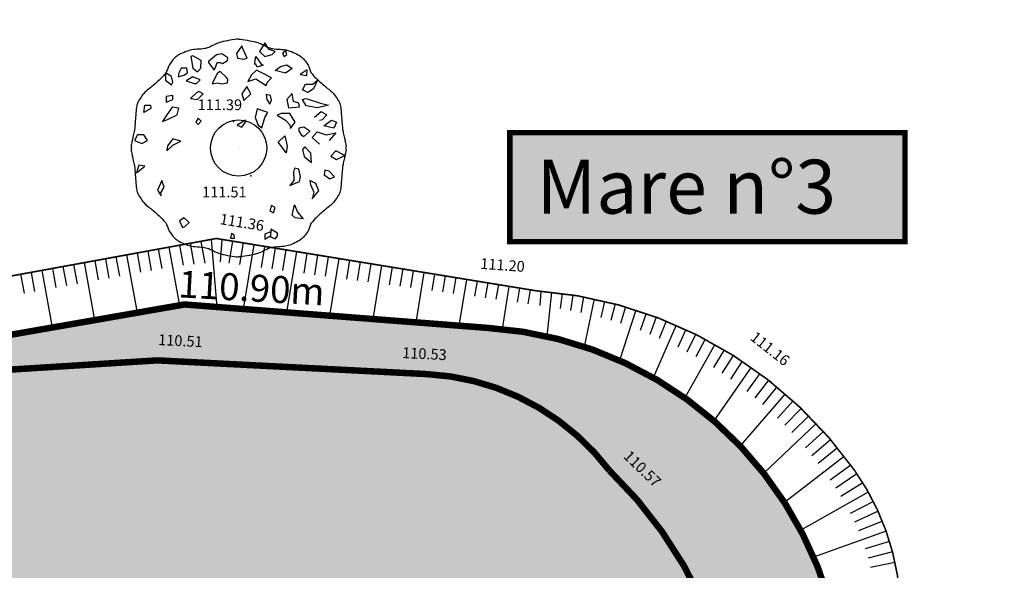
# Model space of a CAD drawing. Extents: x 689135 to 740871, y 316878 to 6750880.
# Drawn here: x 690221 to 690239, y 317292 to 317302 of the extents above; entities that cross this region are included whole.
import ezdxf
from ezdxf.enums import TextEntityAlignment as Align

# ---------------------------------------------------------------- set-up
doc = ezdxf.new("R2010")
doc.units = 0
doc.header["$PDSIZE"] = 0.1
doc.linetypes.add('CACHE', pattern=[9.525, 6.35, -3.175])
doc.linetypes.add('LIM_BOIS', pattern=[0.7, 0.5, -0.2])
doc.layers.get('0').update_dxf_attribs({"linetype": 'CONTINUOUS'})
for name, color, linetype in [('00-RECOLEMENT-MARES-ET-ETANGS', 255, 'CONTINUOUS'), ('04-VEGETATION', 71, 'CONTINUOUS'), ('REC - 01-Altitude', 7, 'CONTINUOUS'), ('TOPO - Altitude', 146, 'CONTINUOUS')]:
    doc.layers.add(name, color=color, linetype=linetype)
doc.styles.add('Arial 3.0', font='arial.ttf', dxfattribs={"width": 0.99, "height": 0.6})
doc.styles.get("Standard").update_dxf_attribs({"font": 'txt.shx', "width": 0.8})

# ---------------------------------------------------------------- blocks, each defined once
blk = doc.blocks.new('Point Topo1')
at = {"color": 0}
blk.add_point((0, 0), dxfattribs=at)
at = {"layer": 'TOPO - Altitude', "style": 'Arial 3.0', "width": 0.99}
blk.add_attdef('ALT', text='', height=0.3, dxfattribs=at).set_placement((0.06, -0.06), align=Align.TOP_LEFT)
blk = doc.blocks.new('v025')
blk.add_line((0, 0), (0, 0))
at = {"color": 0, "linetype": 'Continuous'}
blk.add_line((0.6658, -0.3377), (0.6996, -0.408), dxfattribs=at)
at = {"color": 0, "linetype": 'Continuous', "flags": 128}
for points in [[(-0.0024, 1.01), (-0.0188, 1.0085), (-0.0377, 1.0062), (-0.0584, 1.0032), (-0.0802, 0.9997), (-0.1022, 0.9957), (-0.1238, 0.9914), (-0.1442, 0.9869), (-0.1627, 0.9824), (-0.1786, 0.978), (-0.1903, 0.9739), (-0.2036, 0.9683), (-0.2179, 0.9618), (-0.233, 0.9546), (-0.2482, 0.9473), (-0.2633, 0.9402), (-0.2777, 0.9338), (-0.2911, 0.9285), (-0.3029, 0.9247), (-0.316, 0.922), (-0.3314, 0.92), (-0.3484, 0.9186), (-0.3663, 0.9174), (-0.3846, 0.9163), (-0.4026, 0.9151), (-0.4195, 0.9135), (-0.4349, 0.9115), (-0.448, 0.9087), (-0.4605, 0.9049), (-0.4749, 0.9), (-0.4905, 0.8941), (-0.5068, 0.8874), (-0.5231, 0.8802), (-0.539, 0.8727), (-0.5537, 0.865), (-0.5667, 0.8574), (-0.5775, 0.85), (-0.5849, 0.8439), (-0.5929, 0.8362), (-0.6013, 0.8272), (-0.6098, 0.8175), (-0.6181, 0.8074), (-0.626, 0.7972), (-0.6333, 0.7873), (-0.6397, 0.7782), (-0.6449, 0.7701), (-0.6484, 0.7635), (-0.6518, 0.7556), (-0.6551, 0.7468), (-0.6585, 0.7373), (-0.6618, 0.7277), (-0.6652, 0.7184), (-0.6687, 0.7096), (-0.6723, 0.7018), (-0.676, 0.6954), (-0.6848, 0.6837), (-0.696, 0.671), (-0.7089, 0.6576), (-0.723, 0.6439), (-0.7376, 0.6303), (-0.7522, 0.617), (-0.7662, 0.6046), (-0.779, 0.5933), (-0.79, 0.5834), (-0.7975, 0.577), (-0.8064, 0.5697), (-0.8163, 0.5619), (-0.8268, 0.5537), (-0.8374, 0.5453), (-0.8478, 0.537), (-0.8574, 0.5289), (-0.8659, 0.5212), (-0.8728, 0.5141), (-0.8802, 0.5056), (-0.8883, 0.4955), (-0.897, 0.4841), (-0.9058, 0.4719), (-0.9144, 0.4593), (-0.9225, 0.4467), (-0.9298, 0.4345), (-0.9358, 0.4231), (-0.9402, 0.4128), (-0.9435, 0.402), (-0.9462, 0.3892), (-0.9483, 0.375), (-0.9501, 0.3599), (-0.9515, 0.3444), (-0.9527, 0.3292), (-0.9538, 0.3147), (-0.9547, 0.3015), (-0.9558, 0.2902), (-0.9568, 0.2794), (-0.9579, 0.2669), (-0.9589, 0.2532), (-0.96, 0.2388), (-0.9611, 0.2241), (-0.9622, 0.2097), (-0.9634, 0.1961), (-0.9647, 0.1836), (-0.9661, 0.1729), (-0.9677, 0.1635), (-0.9698, 0.1527), (-0.9724, 0.1409), (-0.9751, 0.1285), (-0.978, 0.1159), (-0.9807, 0.1035), (-0.9832, 0.0917), (-0.9853, 0.0809), (-0.9868, 0.0716), (-0.9882, 0.0647), (-0.9903, 0.0563), (-0.9928, 0.0469), (-0.9953, 0.0371), (-0.9973, 0.0274), (-0.9984, 0.0183), (-0.9981, 0.0103), (-0.9962, 0.0042), (-0.992, 0.0002), (-0.9962, -0.0037), (-0.9981, -0.0099), (-0.9984, -0.0178), (-0.9973, -0.0269), (-0.9953, -0.0367), (-0.9928, -0.0465), (-0.9903, -0.0559), (-0.9882, -0.0643), (-0.9868, -0.0711), (-0.9853, -0.0805), (-0.9832, -0.0913), (-0.9807, -0.1031), (-0.978, -0.1155), (-0.9751, -0.1281), (-0.9724, -0.1405), (-0.9698, -0.1523), (-0.9677, -0.1631), (-0.9661, -0.1724), (-0.9647, -0.1832), (-0.9634, -0.1956), (-0.9622, -0.2093), (-0.9611, -0.2237), (-0.96, -0.2384), (-0.9589, -0.2528), (-0.9579, -0.2665), (-0.9568, -0.279), (-0.9558, -0.2897), (-0.9547, -0.3011), (-0.9538, -0.3143), (-0.9527, -0.3287), (-0.9515, -0.344), (-0.9501, -0.3594), (-0.9483, -0.3745), (-0.9462, -0.3887), (-0.9435, -0.4015), (-0.9402, -0.4124), (-0.9358, -0.4226), (-0.9298, -0.434), (-0.9225, -0.4463), (-0.9144, -0.4589), (-0.9058, -0.4715), (-0.897, -0.4837), (-0.8883, -0.495), (-0.8802, -0.5052), (-0.8728, -0.5137), (-0.8659, -0.5208), (-0.8574, -0.5285), (-0.8478, -0.5366), (-0.8374, -0.5449), (-0.8268, -0.5532), (-0.8163, -0.5614), (-0.8064, -0.5692), (-0.7975, -0.5765), (-0.79, -0.583), (-0.779, -0.5928), (-0.7662, -0.6041), (-0.7522, -0.6166), (-0.7376, -0.6298), (-0.723, -0.6435), (-0.7089, -0.6572), (-0.696, -0.6706), (-0.6848, -0.6833), (-0.676, -0.695), (-0.6723, -0.7014), (-0.6687, -0.7091), (-0.6652, -0.7179), (-0.6618, -0.7273), (-0.6585, -0.7369), (-0.6551, -0.7463), (-0.6518, -0.7551), (-0.6484, -0.763), (-0.6449, -0.7696), (-0.6397, -0.7777), (-0.6333, -0.7869), (-0.626, -0.7968), (-0.6181, -0.8069), (-0.6098, -0.8171), (-0.6013, -0.8268), (-0.5929, -0.8357), (-0.5849, -0.8434), (-0.5775, -0.8496), (-0.5667, -0.8569), (-0.5537, -0.8646), (-0.539, -0.8722), (-0.5231, -0.8798), (-0.5068, -0.887), (-0.4905, -0.8936), (-0.4749, -0.8995), (-0.4605, -0.9045), (-0.448, -0.9082), (-0.4349, -0.911), (-0.4195, -0.9131), (-0.4026, -0.9146), (-0.3846, -0.9158), (-0.3663, -0.9169), (-0.3484, -0.9181), (-0.3314, -0.9196), (-0.316, -0.9216), (-0.3029, -0.9242), (-0.2911, -0.928), (-0.2777, -0.9333), (-0.2633, -0.9397), (-0.2482, -0.9468), (-0.233, -0.9541), (-0.2179, -0.9613), (-0.2036, -0.9679), (-0.1903, -0.9734), (-0.1786, -0.9776), (-0.1627, -0.982), (-0.1442, -0.9865), (-0.1238, -0.9909), (-0.1022, -0.9952), (-0.0802, -0.9992), (-0.0584, -1.0028), (-0.0377, -1.0058), (-0.0188, -1.0081), (-0.0024, -1.0096)], [(0.002, 1.01), (0.0184, 1.0085), (0.0373, 1.0062), (0.058, 1.0032), (0.0797, 0.9997), (0.1018, 0.9957), (0.1234, 0.9914), (0.1438, 0.9869), (0.1623, 0.9824), (0.1782, 0.978), (0.1899, 0.9739), (0.2031, 0.9683), (0.2175, 0.9618), (0.2325, 0.9546), (0.2478, 0.9473), (0.2629, 0.9402), (0.2773, 0.9338), (0.2906, 0.9285), (0.3025, 0.9247), (0.3156, 0.922), (0.331, 0.92), (0.348, 0.9186), (0.3659, 0.9174), (0.3842, 0.9163), (0.4021, 0.9151), (0.4191, 0.9135), (0.4345, 0.9115), (0.4071, 0.8773), (0.424, 0.8506), (0.4465, 0.8675), (0.4352, 0.9125), (0.4475, 0.9087), (0.4601, 0.9049), (0.4745, 0.9), (0.4901, 0.8941), (0.5063, 0.8874), (0.5227, 0.8802), (0.5385, 0.8727), (0.5533, 0.865), (0.5663, 0.8574), (0.5771, 0.85), (0.5845, 0.8439), (0.5925, 0.8362), (0.6008, 0.8272), (0.6093, 0.8175), (0.6177, 0.8074), (0.6256, 0.7972), (0.6329, 0.7873), (0.6393, 0.7782), (0.6445, 0.7701), (0.6479, 0.7635), (0.6513, 0.7556), (0.6547, 0.7468), (0.658, 0.7373), (0.6614, 0.7277), (0.6648, 0.7184), (0.6683, 0.7096), (0.6718, 0.7018), (0.6755, 0.6954), (0.6844, 0.6837), (0.6955, 0.671), (0.7085, 0.6576), (0.7225, 0.6439), (0.7372, 0.6303), (0.7518, 0.617), (0.7658, 0.6046), (0.7786, 0.5933), (0.7895, 0.5834), (0.797, 0.577), (0.806, 0.5697), (0.8159, 0.5619), (0.8264, 0.5537), (0.837, 0.5453), (0.8473, 0.537), (0.857, 0.5289), (0.8655, 0.5212), (0.8724, 0.5141), (0.8797, 0.5056), (0.8879, 0.4955), (0.8965, 0.4841), (0.9054, 0.4719), (0.914, 0.4593), (0.9221, 0.4467), (0.9293, 0.4345), (0.9353, 0.4231), (0.9398, 0.4128), (0.9431, 0.402), (0.9457, 0.3892), (0.9479, 0.375), (0.9497, 0.3599), (0.9511, 0.3444), (0.9523, 0.3292), (0.9533, 0.3147), (0.9543, 0.3015), (0.9553, 0.2902), (0.9564, 0.2794), (0.9574, 0.2669), (0.9585, 0.2532), (0.9595, 0.2388), (0.9606, 0.2241), (0.9618, 0.2097), (0.963, 0.1961), (0.9643, 0.1836), (0.9657, 0.1729), (0.9672, 0.1635), (0.9694, 0.1527), (0.9719, 0.1409), (0.9747, 0.1285), (0.9775, 0.1159), (0.9803, 0.1035), (0.9828, 0.0917), (0.9849, 0.0809), (0.9864, 0.0716), (0.9878, 0.0647), (0.9899, 0.0563), (0.9924, 0.0469), (0.9949, 0.0371), (0.9968, 0.0274), (0.9979, 0.0183), (0.9977, 0.0103), (0.9957, 0.0042), (0.9916, 0.0002), (0.9957, -0.0037), (0.9977, -0.0099), (0.9979, -0.0178), (0.9968, -0.0269), (0.9949, -0.0367), (0.9924, -0.0465), (0.9899, -0.0559), (0.9878, -0.0643), (0.9864, -0.0711), (0.9849, -0.0805), (0.9828, -0.0913), (0.9803, -0.1031), (0.9775, -0.1155), (0.9747, -0.1281), (0.9719, -0.1405), (0.9694, -0.1523), (0.9672, -0.1631), (0.9657, -0.1724), (0.9643, -0.1832), (0.963, -0.1956), (0.9618, -0.2093), (0.9606, -0.2237), (0.9595, -0.2384), (0.9585, -0.2528), (0.9574, -0.2665), (0.9564, -0.279), (0.9553, -0.2897), (0.9543, -0.3011), (0.9533, -0.3143), (0.9523, -0.3287), (0.9511, -0.344), (0.9497, -0.3594), (0.9479, -0.3745), (0.9457, -0.3887), (0.9431, -0.4015), (0.9398, -0.4124), (0.9353, -0.4226), (0.9293, -0.434), (0.9221, -0.4463), (0.914, -0.4589), (0.9054, -0.4715), (0.8965, -0.4837), (0.8879, -0.495), (0.8797, -0.5052), (0.8724, -0.5137), (0.8655, -0.5208), (0.857, -0.5285), (0.8473, -0.5366), (0.837, -0.5449), (0.8264, -0.5532), (0.8159, -0.5614), (0.806, -0.5692), (0.797, -0.5765), (0.7895, -0.583), (0.7786, -0.5928), (0.7658, -0.6041), (0.7518, -0.6166), (0.7372, -0.6298), (0.7225, -0.6435), (0.7085, -0.6572), (0.6955, -0.6706), (0.6844, -0.6833), (0.6755, -0.695), (0.6718, -0.7014), (0.6683, -0.7091), (0.6648, -0.7179), (0.6614, -0.7273), (0.658, -0.7369), (0.6547, -0.7463), (0.6513, -0.7551), (0.6479, -0.763), (0.6445, -0.7696), (0.6393, -0.7777), (0.6329, -0.7869), (0.6256, -0.7968), (0.6177, -0.8069), (0.6093, -0.8171), (0.6008, -0.8268), (0.5925, -0.8357), (0.5845, -0.8434), (0.5771, -0.8496), (0.5663, -0.8569), (0.5533, -0.8646), (0.5385, -0.8722), (0.5227, -0.8798), (0.5063, -0.887), (0.4901, -0.8936), (0.4745, -0.8995), (0.4601, -0.9045), (0.4475, -0.9082), (0.4345, -0.911), (0.4191, -0.9131), (0.4021, -0.9146), (0.3842, -0.9158), (0.3659, -0.9169), (0.348, -0.9181), (0.331, -0.9196), (0.3156, -0.9216), (0.3025, -0.9242), (0.2906, -0.928), (0.2773, -0.9333), (0.2629, -0.9397), (0.2478, -0.9468), (0.2325, -0.9541), (0.2175, -0.9613), (0.2031, -0.9679), (0.1899, -0.9734), (0.1782, -0.9776), (0.1623, -0.982), (0.1438, -0.9865), (0.1234, -0.9909), (0.1018, -0.9952), (0.0797, -0.9992), (0.058, -1.0028), (0.0373, -1.0058), (0.0184, -1.0081), (0.002, -1.0096)], [(0.7502, 0.2572), (0.7783, 0.2642), (0.8177, 0.3092), (0.7671, 0.3359), (0.7052, 0.2825)], [(0.7502, 0.035), (0.6827, 0.0969), (0.7277, 0.1489), (0.8121, 0.1236), (0.9021, 0.1404), (0.8402, 0.0701)], [(0.3002, -0.7764), (0.244, -0.8003), (0.244, -0.8439), (0.2946, -0.8144)]]:
    blk.add_lwpolyline(points, dxfattribs=at)
for points in [[(0.0471, 0.8239), (0.0808, 0.8323), (0.0358, 0.9294), (0.0302, 0.9476), (-0.0204, 0.8773), (-0.0092, 0.8323)], [(0.3115, 0.8675), (0.3396, 0.8956), (0.2833, 0.9125), (0.244, 0.9744), (0.1933, 0.8956), (0.244, 0.8506)], [(-0.4423, 0.8478), (-0.4254, 0.7395), (-0.3804, 0.7058), (-0.3523, 0.7395), (-0.3467, 0.8112), (-0.4254, 0.8548)], [(-0.1554, 0.8731), (-0.206, 0.8633), (-0.2792, 0.8028), (-0.2792, 0.7929), (-0.2285, 0.7212), (-0.2117, 0.7578), (-0.2004, 0.7929), (-0.1723, 0.7929), (-0.1498, 0.7845), (-0.1048, 0.8112), (-0.0992, 0.8379)], [(0.1708, 0.7508), (0.1596, 0.7775), (0.1483, 0.7775), (0.1596, 0.8478), (0.2102, 0.7775), (0.2271, 0.7676)], [(-0.5098, 0.6748), (-0.476, 0.6973), (-0.4817, 0.7423), (-0.5323, 0.7423), (-0.5548, 0.6973), (-0.5604, 0.6608)], [(0.3902, 0.755), (0.4465, 0.7719), (0.4971, 0.7381), (0.4352, 0.6931), (0.3396, 0.7198)], [(-0.6223, 0.6636), (-0.6785, 0.6987), (-0.6785, 0.6298), (-0.6223, 0.5848), (-0.611, 0.6115)], [(-0.4142, 0.5975), (-0.3917, 0.5975), (-0.3579, 0.634), (-0.4254, 0.6608), (-0.4873, 0.6242)], [(-0.1948, 0.6059), (-0.1554, 0.5961), (-0.1048, 0.6059), (-0.0992, 0.6397), (-0.116, 0.6579), (-0.1723, 0.7114), (-0.1948, 0.6931), (-0.2342, 0.6228), (-0.2454, 0.5961)], [(0.3058, 0.6509), (0.2327, 0.6875), (0.1652, 0.7212), (0.1202, 0.679), (0.0865, 0.6158), (0.1596, 0.6425), (0.2552, 0.5792), (0.2665, 0.6073)], [(0.5702, 0.6819), (0.6321, 0.672), (0.6377, 0.7269)], [(0.1146, 0.5019), (0.0752, 0.5722), (0.0302, 0.5019), (0.0471, 0.44)], [(0.6883, 0.5933), (0.7333, 0.6298), (0.694, 0.5483), (0.6433, 0.5145), (0.5927, 0.5398), (0.6208, 0.5933)], [(-0.6729, 0.4779), (-0.6729, 0.4245), (-0.611, 0.4512), (-0.611, 0.4878)], [(-0.3692, 0.5244), (-0.3917, 0.5117), (-0.4479, 0.4583), (-0.3804, 0.4512), (-0.3298, 0.5033)], [(0.2946, 0.4878), (0.2552, 0.4962), (0.2608, 0.4512), (0.289, 0.4062), (0.3058, 0.4428)], [(0.5646, 0.3809), (0.559, 0.4161), (0.5083, 0.4329), (0.4971, 0.5047), (0.4465, 0.4512), (0.4633, 0.3725)], [(0.5927, 0.4512), (0.6265, 0.4597), (0.7615, 0.4161), (0.8346, 0.3978), (0.7333, 0.3725), (0.6265, 0.3908)], [(-0.8192, 0.3964), (-0.8135, 0.3669), (-0.881, 0.3289), (-0.8698, 0.3964)], [(-0.5717, 0.3078), (-0.5548, 0.3711), (-0.6167, 0.3795), (-0.6729, 0.2994), (-0.7067, 0.2473), (-0.6617, 0.2642)], [(-0.3467, 0.2487), (-0.3748, 0.2783), (-0.3973, 0.2403), (-0.3748, 0.2178)], [(0.2158, 0.1869), (0.244, 0.2839), (0.2721, 0.3289), (0.1708, 0.3626), (0.154, 0.2839), (0.1821, 0.2136)], [(0.4746, 0.215), (0.4802, 0.1798), (0.5252, 0.2403), (0.4746, 0.3219), (0.3958, 0.3219), (0.3565, 0.3036), (0.4352, 0.2586)], [(0.0302, 0.1939), (0.064, 0.2389), (0.064, 0.26), (-0.0148, 0.2122)], [(0.5815, 0.1236), (0.604, 0.1067), (0.6602, 0.1559), (0.604, 0.1939), (0.559, 0.1854), (0.559, 0.1587)], [(0.9077, 0.2389), (0.8852, 0.1854), (0.7896, 0.2051), (0.8627, 0.2572)], [(-0.8979, 0.0434), (-0.8473, 0.0701), (-0.881, 0.1236), (-0.9373, 0.1236), (-0.9654, 0.0701)], [(0.4408, -0.0438), (0.4015, 0.0097), (0.3677, 0.0533), (0.4296, 0.1123), (0.4521, 0.0181)], [(-0.6617, 0.0195), (-0.6673, -0.0255), (-0.611, 0.0265), (-0.5379, 0.0631), (-0.611, 0.0856)], [(0.6152, 0.0111), (0.5927, -0.0128), (0.6096, -0.0775), (0.6771, -0.1338), (0.6715, -0.0466)], [(0.9021, -0.0269), (0.8571, -0.0747), (0.9077, -0.1056), (0.9865, -0.0677)], [(-0.9485, -0.2308), (-0.8698, -0.1689), (-0.926, -0.1591)], [(0.5758, -0.266), (0.559, -0.1956), (0.5196, -0.1872), (0.5083, -0.2224), (0.514, -0.3011), (0.4746, -0.3461), (0.5646, -0.311)], [(0.8402, -0.2139), (0.8008, -0.2041), (0.7952, -0.2491), (0.8458, -0.2842), (0.8908, -0.266)], [(-0.6898, -0.3644), (-0.7123, -0.3011), (-0.7517, -0.3911), (-0.7179, -0.4431), (-0.7235, -0.4164)], [(0.6602, -0.3011), (0.6658, -0.3377), (0.6996, -0.408), (0.6827, -0.4699), (0.7446, -0.3981), (0.7165, -0.3278)], [(0.3227, -0.6006), (0.3396, -0.55), (0.3058, -0.5317), (0.289, -0.5824)], [(0.5477, -0.595), (0.5983, -0.6555), (0.5252, -0.6485), (0.4971, -0.6217), (0.5196, -0.5261)], [(-0.4592, -0.6921), (-0.5042, -0.6485), (-0.5492, -0.6738), (-0.521, -0.7371), (-0.4985, -0.7272)], [(-0.0429, -0.8088), (-0.0654, -0.7933), (-0.0767, -0.8369), (-0.0373, -0.8369)], [(0.3621, -0.7891), (0.3002, -0.7539), (0.2946, -0.8242), (0.3396, -0.8425), (0.3621, -0.8158)]]:
    blk.add_lwpolyline(points, close=True, dxfattribs=at)
blk = doc.blocks.new('Points REC')
at = {"color": 0}
blk.add_point((0, 0), dxfattribs=at)
at = {"layer": 'REC - 01-Altitude', "style": 'Arial 3.0', "width": 0.99}
blk.add_attdef('ALT', text='', height=0.4, dxfattribs=at).set_placement((0.06, -0.06), align=Align.TOP_LEFT)

msp = doc.modelspace()

# ---------------------------------------------------------------- hatches: boundary and pattern name
at = {"layer": '00-RECOLEMENT-MARES-ET-ETANGS'}
h = msp.add_hatch(color=256, dxfattribs=at)
h.dxf.hatch_style = 1
edge = h.paths.add_edge_path()
edge.add_arc((690229.189, 317289.614), 7.079, 11.076, 86.4493)
edge.add_line((690229.627, 317296.68), (690224.004, 317297.114))
edge.add_line((690224.004, 317297.114), (690217.585, 317295.996))
edge.add_arc((690217.819, 317294.648), 1.368, 99.8752, 188.3314)
edge.add_line((690216.465, 317294.45), (690216.54, 317292.034))
edge.add_arc((690219.009, 317292.11), 2.47, 181.7771, 242.4492)
edge.add_arc((690225.483, 317304.519), 16.466, 242.4492, 263.8677)
edge.add_arc((690226.955, 317318.222), 30.248, 263.8677, 268.8006)
edge.add_line((690226.322, 317287.981), (690231.026, 317288.116))
edge.add_line((690231.026, 317288.116), (690234.994, 317288.615))
edge.add_line((690234.994, 317288.615), (690236.175, 317288.763))
edge.add_arc((690236.128, 317289.135), 0.375, 277.168, 379.2742)
edge.add_line((690236.482, 317289.259), (690236.136, 317290.974))
at = {"layer": '04-VEGETATION'}
h = msp.add_hatch(dxfattribs=at)
h.set_pattern_fill('BOIS', color=256)
h.set_pattern_definition([(50, (0, 0), (2.8690407304, -0.25100854), [0.3, -3.3]), (355, (0, 0), (-0.555005334, 3.008768535), [0.24, -2.64]), (100.4514, (0.239, -0.021), (2.314037527, 2.757758168), [0.25496076, -2.80456845]), (46.1842, (0, 0.8), (4.268964195, -0.662076057), [0.45, -4.95]), (96.6356, (0.3557, 0.745), (3.738650823, 3.89647148), [0.38244115, -4.206852]), (351.1842, (0, 0.8), (3.73864778, 3.896474404), [0.36, -3.96]), (21, (0.4, 0.6), (2.3876282085, -1.610475563), [0.3, -3.3]), (326, (0.4, 0.6), (0.973261328, 2.90060018), [0.24, -2.64]), (71.4514, (0.599, 0.4658), (3.360890514, 1.290121987), [0.25496076, -2.80456845]), (37.5, (0, 0), (0.0486394213, 1.3315754153), [0, -2.608, 0, -2.68, 0, -2.65]), (7.5, (0, 0), (1.0522781498, 1.5776468475), [0, -1.528, 0, -2.548, 0, -1.01]), (327.5, (-0.892, 0), (2.1352897447, -0.090219487), [0, -1, 0, -3.12, 0, -4.14]), (317.5, (-1.292, 0), (2.3327446774, 0.4004199293), [0, -1.3, 0, -2.072, 0, -2.94])])
edge = h.paths.add_edge_path()
edge.add_arc((690451.67, 316391.565), 729.926, 83.893822, 85.027643)
edge.add_arc((690498.443, 316929.172), 190.289, 85.02764, 87.24838)
edge.add_arc((690269.48, 312165.245), 4959.715, 87.248383, 87.448548)
edge.add_arc((690504.265, 317434.113), 314.382, 266.6535, 267.44855, ccw=False)
edge.add_arc((690519.196, 317689.458), 570.163, 265.94615, 266.6535, ccw=False)
edge.add_arc((690402.269, 316039.613), 1083.82, 85.946145, 86.459195)
edge.add_arc((690458.88, 316954.499), 167.184, 86.45919, 89.50114)
edge.add_arc((690462.519, 317372.521), 250.854, 267.01788, 269.50114, ccw=False)
edge.add_arc((690451.463, 317160.292), 38.337, 254.9611, 267.0179, ccw=False)
edge.add_arc((690433.071, 317091.838), 32.545, 74.9611, 88.0512)
edge.add_arc((690433.599, 317107.341), 17.033, 88.0512, 96.4469)
edge.add_arc((690422.553, 317205.095), 81.343, 272.60781, 276.44689, ccw=False)
edge.add_arc((690419.641, 317269.026), 145.34, 262.39693, 272.60781, ccw=False)
edge.add_arc((690407.157, 317175.501), 50.986, 245.1146, 262.3969, ccw=False)
edge.add_arc((690465.487, 317301.246), 189.602, 241.51489, 245.11459, ccw=False)
edge.add_arc((690441.987, 317257.938), 140.328, 237.33041, 241.51489, ccw=False)
edge.add_arc((691545.189, 318978.359), 2184.076, 237.082655, 237.330411, ccw=False)
edge.add_arc((690798.827, 317825.425), 810.644, 236.675984, 237.082655, ccw=False)
edge.add_arc((690551.471, 317449.205), 360.393, 235.31899, 236.67598, ccw=False)
edge.add_arc((690371.697, 317189.394), 44.449, 231.4544, 235.319, ccw=False)
edge.add_arc((690352.393, 317165.165), 13.47, 209.3469, 231.4544, ccw=False)
edge.add_arc((690260.579, 317113.543), 91.861, 29.34686, 37.76774)
edge.add_arc((690257.726, 317111.332), 95.47, 37.76774, 42.69612)
edge.add_arc((690370.109, 317215.022), 57.44, 216.34107, 222.69612, ccw=False)
edge.add_arc((690334.138, 317188.559), 12.784, 181.4854, 216.3411, ccw=False)
edge.add_arc((690297.29, 317187.604), 24.077, 1.4854, 26.6967)
edge.add_arc((690291.681, 317184.783), 30.355, 26.6967, 36.394)
edge.add_arc((690310.085, 317198.349), 7.492, 36.394, 55.9859)
edge.add_arc((690313.145, 317202.884), 2.021, 55.9859, 146.9481)
edge.add_arc((690310.075, 317204.881), 1.642, 222.3846, 326.9481, ccw=False)
edge.add_arc((690316.127, 317210.404), 9.834, 202.6351, 222.3846, ccw=False)
edge.add_arc((690350.223, 317224.621), 46.776, 193.6149, 202.6351, ccw=False)
edge.add_arc((690457.923, 317250.706), 157.59, 189.38091, 193.61494, ccw=False)
edge.add_arc((690241.861, 317215.011), 61.401, 9.38091, 16.16648)
edge.add_arc((690198.692, 317202.497), 106.347, 16.16648, 20.48357)
edge.add_arc((690326.273, 317250.156), 29.845, 192.3294, 200.4836, ccw=False)
edge.add_arc((690424.783, 317271.687), 130.68, 191.58163, 192.32935, ccw=False)
edge.add_arc((689583.723, 317099.324), 727.859, 11.581633, 11.898456)
edge.add_arc((690052.457, 317198.088), 248.833, 11.89846, 12.99893)
edge.add_arc((689185.464, 316997.944), 1138.628, 12.99893, 13.513373)
edge.add_arc((690277.414, 317260.367), 15.588, 13.5134, 68.1409)
edge.add_arc((690288.448, 317287.873), 14.049, 190.3338, 248.1409, ccw=False)
edge.add_arc((690295.391, 317289.139), 21.106, 177.9725, 190.3338, ccw=False)
edge.add_arc((690268.55, 317290.089), 5.752, 357.9725, 381.777)
edge.add_arc((689017.493, 316790.283), 1352.952, 21.777045, 22.068213)
edge.add_arc((691472.336, 317785.506), 1295.958, 201.770713, 202.068216, ccw=False)
edge.add_arc((828035.278, 372325.83), 148347.255, 201.76490067, 201.77071295, ccw=False)
edge.add_arc((685516.477, 315423.625), 5111.109, 21.764911, 21.796216)
edge.add_arc((684264.411, 314922.93), 6459.577, 21.7962156, 21.8749399)
edge.add_arc((701590.245, 321879.07), 12210.517, 201.8176807, 201.8749395, ccw=False)
edge.add_arc((691560.319, 317863.795), 1406.728, 201.425621, 201.817681, ccw=False)
edge.add_arc((688920.255, 316827.803), 1429.328, 21.425602, 21.814559)
edge.add_arc((689617.014, 317106.692), 678.827, 21.814559, 22.651954)
edge.add_arc((691065.926, 317711.358), 891.194, 201.921113, 202.651954, ccw=False)
edge.add_arc((694637.094, 319148.488), 4740.686, 201.798646, 201.921113, ccw=False)
edge.add_arc((693799.917, 318813.664), 3839.036, 201.662556, 201.798646, ccw=False)
edge.add_arc((692542.881, 318314.38), 2486.474, 201.343257, 201.662556, ccw=False)
edge.add_arc((689415.615, 317092.389), 871.063, 21.343258, 21.882724)
edge.add_arc((667981.165, 308483.301), 23969.809, 21.8827241, 21.9064428)
edge.add_arc((731320.434, 333953.797), 44298.846, 201.8889948, 201.9064416, ccw=False)
edge.add_arc((790605.772, 357773.124), 108190.251, 201.88220351, 201.88899483, ccw=False)
edge.add_arc((664330.067, 307056.168), 27889.738, 21.8822078, 21.895581)
edge.add_arc((687729.991, 316460.781), 2670.634, 21.895581, 22.097863)
edge.add_arc((696188.536, 319895.073), 6458.513, 201.9677872, 202.0978638, ccw=False)
edge.add_arc((693815.239, 318937.75), 3899.411, 201.910892, 201.967787, ccw=False)
edge.add_arc((804701.368, 363538.169), 123418.995, 201.9007758, 201.91088883, ccw=False)
edge.add_arc((691614.792, 318075.878), 1536.292, 201.738614, 201.900776, ccw=False)
edge.add_arc((669544.09, 309275.645), 22224.18, 21.7386132, 21.781249)
edge.add_arc((690013.162, 317454.92), 181.416, 21.78125, 23.45395)
edge.add_arc((690070.882, 317479.963), 118.497, 23.45395, 25.52366)
edge.add_arc((690199.282, 317485.953), 49.919, 115.4691, 124.3814)
edge.add_line((690171.092, 317527.151), (690265.553, 317290.685))
edge.add_line((690265.553, 317290.685), (690319.089, 317162.399))
edge.add_line((690319.089, 317162.399), (690333.565, 317146.52))
edge.add_line((690333.565, 317146.52), (690355.302, 317130.318))
edge.add_line((690355.302, 317130.318), (690379.543, 317119.673))
edge.add_line((690379.543, 317119.673), (690406.294, 317114.478))
edge.add_line((690406.294, 317114.478), (690432.251, 317114.722))
edge.add_line((690432.251, 317114.722), (690523.728, 317101.619))
edge.add_line((690523.728, 317101.619), (690529.313, 317117.35))

# ---------------------------------------------------------------- linework, layer by layer
at = {"layer": '00-RECOLEMENT-MARES-ET-ETANGS'}
for p, q in [((690223.716, 317298.177, 112.348), (690223.913, 317297.098, 110.9)), ((690223.913, 317298.213, 112.348), (690223.98, 317297.844, 111.865)), ((690224.11, 317298.249, 112.348), (690224.18, 317297.862, 111.865)), ((690224.306, 317298.285, 112.348), (690224.38, 317297.881, 111.865)), ((690224.503, 317298.321, 112.348), (690224.608, 317297.067, 110.9)), ((690224.7, 317298.321, 112.348), (690224.669, 317297.903, 111.865)), ((690224.898, 317298.289, 112.348), (690224.831, 317297.879, 111.865)), ((690225.095, 317298.256, 112.348), (690225.029, 317297.853, 111.865)), ((690225.292, 317298.224, 112.348), (690225.097, 317297.029, 110.9)), ((690225.49, 317298.192, 112.348), (690225.426, 317297.799, 111.865)), ((690225.687, 317298.16, 112.348), (690225.624, 317297.773, 111.865)), ((690222.536, 317297.962, 112.348), (690222.601, 317297.605, 111.865)), ((690222.732, 317297.998, 112.348), (690222.798, 317297.641, 111.865)), ((690222.929, 317298.034, 112.348), (690223.125, 317296.961, 110.9)), ((690223.126, 317298.069, 112.348), (690223.191, 317297.711, 111.865)), ((690223.323, 317298.105, 112.348), (690223.388, 317297.747, 111.865)), ((690223.519, 317298.141, 112.348), (690223.585, 317297.782, 111.865)), ((690225.884, 317298.127, 112.348), (690225.822, 317297.746, 111.865)), ((690226.082, 317298.095, 112.348), (690225.898, 317296.967, 110.9)), ((690226.279, 317298.063, 112.348), (690226.219, 317297.693, 111.865)), ((690226.477, 317298.031, 112.348), (690226.417, 317297.666, 111.865)), ((690226.674, 317297.999, 112.348), (690226.615, 317297.639, 111.865)), ((690226.871, 317297.966, 112.348), (690226.698, 317296.906, 110.9)), ((690221.552, 317297.782, 112.348), (690221.617, 317297.428, 111.865)), ((690221.749, 317297.818, 112.348), (690221.813, 317297.464, 111.865)), ((690221.945, 317297.854, 112.348), (690222.01, 317297.499, 111.865)), ((690222.142, 317297.89, 112.348), (690222.337, 317296.823, 110.9)), ((690222.339, 317297.926, 112.348), (690222.404, 317297.57, 111.865)), ((690227.069, 317297.934, 112.348), (690227.012, 317297.586, 111.865)), ((690227.266, 317297.902, 112.348), (690227.21, 317297.559, 111.865)), ((690227.464, 317297.87, 112.348), (690227.409, 317297.533, 111.865)), ((690227.661, 317297.837, 112.348), (690227.499, 317296.844, 110.9)), ((690227.858, 317297.805, 112.348), (690227.805, 317297.48, 111.865)), ((690220.962, 317297.674, 112.348), (690221.026, 317297.322, 111.865)), ((690221.158, 317297.71, 112.348), (690221.223, 317297.357, 111.865)), ((690221.355, 317297.746, 112.348), (690221.549, 317296.686, 110.9)), ((690228.056, 317297.773, 112.348), (690228.003, 317297.453, 111.865)), ((690228.253, 317297.741, 112.348), (690228.202, 317297.426, 111.865)), ((690228.45, 317297.708, 112.348), (690228.299, 317296.782, 110.9)), ((690228.648, 317297.676, 112.348), (690228.598, 317297.373, 111.865)), ((690228.845, 317297.644, 112.348), (690228.797, 317297.346, 111.865)), ((690229.043, 317297.612, 112.348), (690228.995, 317297.32, 111.865)), ((690229.24, 317297.579, 112.348), (690229.1, 317296.72, 110.9)), ((690229.437, 317297.547, 112.348), (690229.391, 317297.266, 111.865)), ((690229.635, 317297.515, 112.348), (690229.59, 317297.24, 111.865)), ((690229.832, 317297.483, 112.348), (690229.788, 317297.213, 111.865)), ((690230.029, 317297.45, 112.348), (690229.9, 317296.657, 110.9)), ((690230.227, 317297.418, 112.348), (690230.184, 317297.157, 111.865)), ((690230.424, 317297.386, 112.348), (690230.382, 317297.126, 111.865)), ((690230.623, 317297.362, 112.348), (690230.6, 317297.094, 111.865)), ((690230.822, 317297.342, 112.348), (690230.732, 317296.523, 110.9)), ((690231.02, 317297.318, 112.348), (690230.983, 317297.039, 111.865)), ((690231.218, 317297.289, 112.348), (690231.173, 317297.005, 111.865)), ((690231.415, 317297.255, 112.348), (690231.361, 317296.965, 111.865)), ((690231.611, 317297.216, 112.348), (690231.424, 317296.331, 110.9)), ((690231.806, 317297.172, 112.348), (690231.735, 317296.872, 111.865)), ((690232, 317297.123, 112.348), (690231.92, 317296.819, 111.865)), ((690232.193, 317297.069, 112.348), (690232.103, 317296.761, 111.865)), ((690232.384, 317297.011, 112.348), (690232.084, 317296.074, 110.9)), ((690232.574, 317296.948, 112.348), (690232.464, 317296.632, 111.865)), ((690232.762, 317296.879, 112.348), (690232.642, 317296.56, 111.865)), ((690233.133, 317296.729, 112.348), (690232.709, 317295.756, 110.9)), ((690232.948, 317296.807, 112.348), (690232.818, 317296.485, 111.865)), ((690233.315, 317296.647, 112.348), (690233.163, 317296.321, 111.865)), ((690233.495, 317296.56, 112.348), (690233.332, 317296.232, 111.865)), ((690233.849, 317296.374, 112.348), (690233.293, 317295.382, 110.9)), ((690233.673, 317296.469, 112.348), (690233.499, 317296.14, 111.865)), ((690234.022, 317296.274, 112.348), (690233.825, 317295.943, 111.865)), ((690234.193, 317296.169, 112.348), (690233.984, 317295.838, 111.865)), ((690234.361, 317296.061, 112.348), (690234.141, 317295.73, 111.865)), ((690234.526, 317295.948, 112.348), (690233.832, 317294.958, 110.9)), ((690234.688, 317295.831, 112.348), (690234.445, 317295.502, 111.865)), ((690234.847, 317295.71, 112.348), (690234.592, 317295.383, 111.865)), ((690235.003, 317295.585, 112.348), (690234.737, 317295.26, 111.865)), ((690235.156, 317295.456, 112.348), (690234.321, 317294.49, 110.9)), ((690235.306, 317295.324, 112.348), (690235.016, 317295.004, 111.865)), ((690235.452, 317295.187, 112.348), (690235.151, 317294.872, 111.865)), ((690235.595, 317295.047, 112.348), (690235.282, 317294.736, 111.865)), ((690235.735, 317294.904, 112.348), (690234.76, 317293.982, 110.9)), ((690235.87, 317294.757, 112.348), (690235.534, 317294.454, 111.865)), ((690236.002, 317294.606, 112.348), (690235.654, 317294.309, 111.865)), ((690236.13, 317294.453, 112.348), (690235.771, 317294.161, 111.865)), ((690236.254, 317294.296, 112.348), (690235.145, 317293.44, 110.9)), ((690236.374, 317294.136, 112.348), (690235.994, 317293.857, 111.865)), ((690236.49, 317293.973, 112.348), (690236.097, 317293.704, 111.865)), ((690236.599, 317293.806, 112.348), (690236.193, 317293.553, 111.865)), ((690236.701, 317293.634, 112.348), (690235.446, 317292.925, 110.9)), ((690236.796, 317293.457, 112.348), (690236.367, 317293.239, 111.865)), ((690236.883, 317293.277, 112.348), (690236.445, 317293.078, 111.865)), ((690236.962, 317293.093, 112.348), (690236.517, 317292.914, 111.865)), ((690237.033, 317292.906, 112.348), (690235.685, 317292.428, 110.9)), ((690237.095, 317292.717, 112.348), (690236.643, 317292.578, 111.865)), ((690237.15, 317292.524, 112.348), (690236.697, 317292.406, 111.865)), ((690237.196, 317292.33, 112.348), (690236.744, 317292.232, 111.865))]:
    msp.add_line(p, q, dxfattribs=at)
at = {"layer": '00-RECOLEMENT-MARES-ET-ETANGS', "const_width": 0.1}
msp.add_lwpolyline([(690230.045, 317300.303), (690237.381, 317300.303), (690237.381, 317298.28), (690230.045, 317298.28)], close=True, dxfattribs=at)
at = {"layer": '00-RECOLEMENT-MARES-ET-ETANGS', "const_width": 0.03, "elevation": 112.348, "flags": 128}
msp.add_lwpolyline([(690215.017, 317289.107, -0.145339), (690214.721, 317294.978, -0.28851), (690216.695, 317296.895), (690224.596, 317298.338), (690230.527, 317297.369, -0.224394), (690236.445, 317294.038, -0.231705), (690237.101, 317290.006), (690236.224, 317288.083), (690232.9, 317287.692), (690228.231, 317287.201), (690227.09, 317287.098), (690222.914, 317286.829), (690219.247, 317287.354, -0.125997), (690215.017, 317289.107, -2.923381)], format="xyb", dxfattribs=at)
at = {"layer": '00-RECOLEMENT-MARES-ET-ETANGS', "const_width": 0.12, "elevation": 110.9, "flags": 128}
msp.add_lwpolyline([(690236.136, 317290.974, 0.341272), (690229.627, 317296.68), (690224.004, 317297.114), (690217.585, 317295.996, 0.406344), (690216.465, 317294.45), (690216.54, 317292.034, 0.271095), (690217.867, 317289.92, 0.093729), (690223.724, 317288.147, 0.021527), (690226.322, 317287.981), (690231.026, 317288.116), (690234.994, 317288.615), (690236.175, 317288.763, 0.477544), (690236.482, 317289.259)], format="xyb", close=True, dxfattribs=at)
at = {"layer": '00-RECOLEMENT-MARES-ET-ETANGS', "linetype": 'CACHE', "const_width": 0.12, "elevation": 110.643, "flags": 128}
msp.add_lwpolyline([(690219.356, 317295.817), (690223.503, 317296.077), (690228.508, 317295.822, -0.221019), (690231.895, 317294.033, -0.141615), (690234.111, 317290.193, -0.457362), (690233.596, 317289.218), (690232.208, 317289.004), (690228.994, 317288.575), (690225.857, 317288.515, -0.121682), (690218.662, 317290.147, -0.227798), (690217.19, 317292.053, -0.069939), (690217.024, 317294.42, -0.367661), (690218.39, 317295.817)], format="xyb", close=True, dxfattribs=at)
at = {"layer": '00-RECOLEMENT-MARES-ET-ETANGS'}
msp.add_circle((690225.01, 317300.016), 0.522, dxfattribs=at)
at = {"layer": '04-VEGETATION', "linetype": 'LIM_BOIS'}
msp.add_lwpolyline([(690304.761, 317213.61, -0.018477), (690302.441, 317225.02, 0.029616), (690300.834, 317232.107, 0.018839), (690298.315, 317239.712, -0.035595), (690297.116, 317243.783, -0.003263), (690296.763, 317245.451, 0.001382), (690295.944, 317249.392, 0.004802), (690294.914, 317254.059, 0.002245), (690292.57, 317264.01, 0.242976), (690283.217, 317274.834, -0.25772), (690274.627, 317285.353, -0.053989), (690274.298, 317289.886, 0.104242), (690273.891, 317292.223, 0.00127), (690271.324, 317298.601, -0.001298), (690268.812, 317304.844, -0.000025), (690263.231, 317318.82, 0.000137), (690262.195, 317321.413, 0.000343), (690258.894, 317329.652, -0.00025), (690254.353, 317340.978, -0.001711), (690250.806, 317349.927, 0.001697), (690247.231, 317358.947, 0.003654)], format="xyb", dxfattribs=at)

# ---------------------------------------------------------------- block references
at = {"layer": '00-RECOLEMENT-MARES-ET-ETANGS', "xscale": 2, "yscale": 2, "zscale": 2}
msp.add_blockref('v025', (690225.01, 317300.016), dxfattribs=at)
at = {"layer": '00-RECOLEMENT-MARES-ET-ETANGS'}
ref = msp.add_blockref('Point Topo1', (690224.917, 317300.511, 111.391), dxfattribs=at)
ref.add_attrib('ALT', '111.39', dxfattribs={"layer": 'TOPO - Altitude', "height": 0.2, "style": 'Arial 3.0', "width": 0.99}).set_placement((690224.25, 317300.919), align=Align.TOP_LEFT)
ref = msp.add_blockref('Point Topo1', (690225.234, 317299.501, 111.508), dxfattribs=at)
ref.add_attrib('ALT', '111.51', dxfattribs={"layer": 'TOPO - Altitude', "height": 0.2, "style": 'Arial 3.0', "width": 0.99}).set_placement((690224.333, 317299.3, 111.508), align=Align.TOP_LEFT)
ref = msp.add_blockref('Points REC', (690224.596, 317298.338, 111.363), dxfattribs=dict(at, rotation=350.7210612776007))
ref.add_attrib('ALT', '111.36', dxfattribs={"layer": 'REC - 01-Altitude', "height": 0.2, "rotation": 350.7211, "style": 'Arial 3.0', "width": 0.99}).set_placement((690224.682, 317298.803, 111.363), align=Align.TOP_LEFT)
ref = msp.add_blockref('Points REC', (690230.527, 317297.369, 111.199), dxfattribs=dict(at, rotation=355.9212731554442))
ref.add_attrib('ALT', '111.20', dxfattribs={"layer": 'REC - 01-Altitude', "height": 0.2, "rotation": 355.9213, "style": 'Arial 3.0', "width": 0.99}).set_placement((690229.506, 317297.975, 111.199), align=Align.TOP_LEFT)
ref = msp.add_blockref('Points REC', (690223.503, 317296.077, 110.508), dxfattribs=dict(at, rotation=357.0833563459783))
ref.add_attrib('ALT', '110.51', dxfattribs={"layer": 'REC - 01-Altitude', "height": 0.2, "rotation": 357.0834, "style": 'Arial 3.0', "width": 0.99}).set_placement((690223.523, 317296.562, 110.508), align=Align.TOP_LEFT)
ref = msp.add_blockref('Points REC', (690234.883, 317295.682, 111.158), dxfattribs=dict(at, rotation=321.7377580291593))
ref.add_attrib('ALT', '111.16', dxfattribs={"layer": 'REC - 01-Altitude', "height": 0.2, "rotation": 321.7378, "style": 'Arial 3.0', "width": 0.99}).set_placement((690234.617, 317296.629, 111.158), align=Align.TOP_LEFT)
ref = msp.add_blockref('Points REC', (690228.508, 317295.822, 110.528), dxfattribs=dict(at, rotation=357.0833563446668))
ref.add_attrib('ALT', '110.53', dxfattribs={"layer": 'REC - 01-Altitude', "height": 0.2, "rotation": 357.0834, "style": 'Arial 3.0', "width": 0.99}).set_placement((690228.054, 317296.321, 110.528), align=Align.TOP_LEFT)
ref = msp.add_blockref('Points REC', (690231.895, 317294.033, 110.57), dxfattribs=dict(at, rotation=316.1091614390104))
ref.add_attrib('ALT', '110.57', dxfattribs={"layer": 'REC - 01-Altitude', "height": 0.2, "rotation": 316.1092, "style": 'Arial 3.0', "width": 0.99}).set_placement((690232.28, 317294.425, 110.57), align=Align.TOP_LEFT)
at = {"layer": '00-RECOLEMENT-MARES-ET-ETANGS', "rotation": 305.3319676001552}
msp.add_blockref('Points REC', (690236.445, 317294.038, 111.204), dxfattribs=at)

# ---------------------------------------------------------------- texts
at = {"layer": '00-RECOLEMENT-MARES-ET-ETANGS', "insert": (690230.542, 317299.799, 108.07), "char_height": 1, "attachment_point": 1, "bg_fill": 1, "box_fill_scale": 1.5, "bg_fill_color": 141, "bg_fill_transparency": 0}
msp.add_mtext_dynamic_manual_height_columns('{\\fCentury Gothic|b0|i0|c0|p34;Mare n°3}', width=6.33861, gutter_width=3, heights=[0], dxfattribs=at)
at = {"layer": '00-RECOLEMENT-MARES-ET-ETANGS', "insert": (690222.942, 317297.801, -109.6), "char_height": 0.5, "attachment_point": 1, "rotation": 356.7948}
msp.add_mtext_dynamic_manual_height_columns('\\pi1.93615;{\\fCentury Gothic|b0|i0|c0|p34;110.90m}', width=5.97508, gutter_width=3, heights=[0], dxfattribs=at)

doc.saveas('drawing.dxf')
